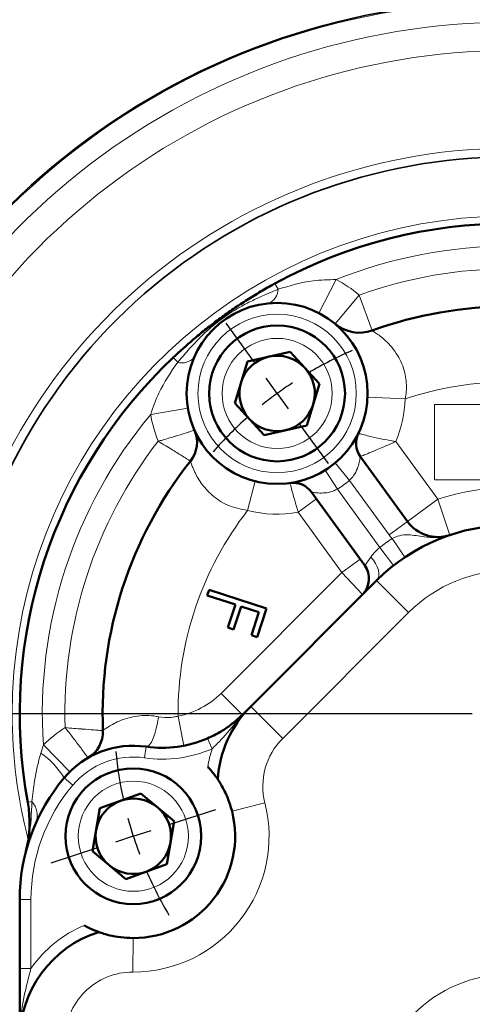
# Model space of a CAD drawing. Units: millimetres. Extents: x 5 to 415, y 5 to 292.
# Drawn here: x 281 to 301, y 153 to 196 of the extents above; entities that cross this region are included whole.
import ezdxf

# ---------------------------------------------------------------- set-up
doc = ezdxf.new("R2010")
doc.units = ezdxf.units.MM
doc.layers.add('PREDEFINITO', color=7, linetype='Continuous')
doc.styles.add('SLDTEXTSTYLE0', font='TXT', dxfattribs={"width": 0.75})
doc.dimstyles.new('SLDDIMSTYLE6', dxfattribs={"dimtxt": 4.7625, "dimasz": 4.7625, "dimexe": 0, "dimexo": 0.0625, "dimgap": 1.190625, "dimtad": 1, "dimdec": 4, "dimlfac": 3, "dimzin": 12, "dimdsep": 46, "dimtxsty": 'SLDTEXTSTYLE0', "dimsah": 1, "dimcen": 0.09, "dimadec": 0, "dimazin": 3, "dimtfac": 1, "dimtdec": 0, "dimtofl": 0, "dimtmove": 0, "dimatfit": 3, "dimfxl": 1, "dimfrac": 2, "dimtolj": 1, "dimtzin": 12, "dimarcsym": 0})

# ---------------------------------------------------------------- blocks, each defined once
blk = doc.blocks.new('_D_18')
at = {"layer": 'PREDEFINITO'}
for p, q in [((267.688, 173.57), (244.34, 178.899)), ((252.631, 165.671), (242.849, 165.671))]:
    blk.add_line(p, q, dxfattribs=at)
for start, end in [(158.18839, 167.14286), (167.14286, 180), (180, 188.95446)]:
    blk.add_arc((302.298, 165.671), 58.449, start, end, dxfattribs=at)
for points in [[(245.315, 178.677), (247.27, 183.081), (245.855, 183.465)], [(243.849, 165.671), (243.311, 160.882), (244.775, 160.942)]]:
    blk.add_solid(points, dxfattribs=at)
at = {"layer": 'PREDEFINITO', "insert": (237.697, 170.279), "char_height": 4.7625, "attachment_point": 1, "rotation": 81.6793, "style": 'SLDTEXTSTYLE0'}
blk.add_mtext('13°', dxfattribs=at)
blk = doc.blocks.new('SW_CENTERMARKSYMBOL_4')
at = {"layer": 'PREDEFINITO', "color": 0}
blk.add_line((-1.667, 0), (-48.667, 0), dxfattribs=at)
blk = doc.blocks.new('SW_CENTERMARKSYMBOL_5')
at = {"layer": 'PREDEFINITO', "color": 0}
blk.add_line((14.966, -34.537), (-23.689, -34.537), dxfattribs=at)
blk = doc.blocks.new('SW_CENTERMARKSYMBOL_6')
at = {"layer": 'PREDEFINITO', "color": 0}
blk.add_line((35.706, -8.53), (-1.794, -8.53), dxfattribs=at)
blk = doc.blocks.new('SW_CENTERMARKSYMBOL_7')
at = {"layer": 'PREDEFINITO', "color": 0}
blk.add_line((-14.755, -27.179), (-45.434, -27.179), dxfattribs=at)
blk = doc.blocks.new('SW_CENTERMARKSYMBOL_8')
at = {"layer": 'PREDEFINITO', "color": 0}
for p, q in [((-0.98, 1.348), (-2.253, 3.101)), ((0, 0), (-0.49, 0.674)), ((0, 0), (0.49, -0.674)), ((0.98, -1.348), (2.253, -3.101)), ((8.62, -14.158), (-15.151, -14.158)), ((-4.772, -19.051), (-2.712, -18.381)), ((-6.357, -19.566), (-7.15, -19.823)), ((-6.357, -19.566), (-5.565, -19.308)), ((-7.942, -20.081), (-10.003, -20.75))]:
    blk.add_line(p, q, dxfattribs=at)
for start, end in [(113.4495, 120.5433), (123.2716, 126), (126, 128.7284), (131.4567, 138.5505), (185.4495, 192.5433), (195.2716, 198), (198, 200.7284), (203.4567, 210.5505)]:
    blk.add_arc((10.286, -14.158), 17.5, start, end, dxfattribs=at)
blk = doc.blocks.new('SW_CENTERMARKSYMBOL_9')
at = {"layer": 'PREDEFINITO', "color": 0}
blk.add_line((-37.45, 23.238), (-84.45, 23.238), dxfattribs=at)

msp = doc.modelspace()

# ---------------------------------------------------------------- linework, layer by layer
at = {"color": 9, "linetype": 'Continuous', "lineweight": 18}
for p, q in [((292.054874, 184.432998), (291.915705, 184.687909)), ((294.621196, 184.858718), (293.853733, 183.379266)), ((294.576029, 182.898571), (295.644449, 184.177733)), ((295.644449, 184.177733), (296.208315, 182.609348)), ((287.619457, 181.210479), (287.420027, 181.421608)), ((296.008253, 179.659646), (297.673432, 179.589257)), ((298.96473, 179.33745), (305.631397, 179.33745)), ((298.96473, 176.004117), (298.96473, 179.33745)), ((286.421536, 178.901316), (288.065738, 179.174041)), ((297.264593, 177.702667), (299.118001, 175.15167)), ((294.57347, 176.756455), (295.213882, 175.988423)), ((294.141994, 176.442969), (294.674537, 175.596567)), ((290.706985, 174.657329), (291.033194, 175.950142)), ((296.960622, 173.584242), (295.213882, 175.988423)), ((305.631397, 176.004117), (298.96473, 176.004117)), ((294.674537, 175.596567), (296.545895, 173.020863)), ((292.943034, 174.577173), (293.752051, 175.164958)), ((297.769639, 174.172027), (299.118001, 175.15167)), ((299.648011, 173.571522), (299.118001, 175.15167)), ((294.874831, 171.918282), (292.943034, 174.577173)), ((297.769639, 174.172027), (296.960622, 173.584242)), ((297.650033, 172.587449), (297.092269, 173.417448)), ((297.162199, 172.233355), (296.545895, 173.020863)), ((294.874831, 171.918282), (295.683848, 172.506068)), ((295.882219, 172.233034), (296.154169, 172.601582)), ((289.534313, 166.577764), (294.874831, 171.918282)), ((295.780309, 170.938142), (294.874831, 171.918282)), ((296.405507, 171.56334), (297.819721, 170.149126)), ((297.819721, 170.149126), (292.259151, 164.588557)), ((289.534313, 166.577764), (290.477122, 165.634955)), ((290.844938, 166.002771), (292.259151, 164.588557)), ((287.631748, 165.56936), (287.882715, 164.259859)), ((289.137109, 164.127703), (288.937516, 164.586138)), ((281.561614, 163.939679), (281.676971, 164.299046)), ((281.676971, 164.299046), (282.846855, 163.11197)), ((286.15508, 163.727015), (286.22658, 164.221876)), ((282.980987, 162.521732), (282.599046, 162.844409)), ((281.170174, 161.792738), (280.987412, 161.759191)), ((290.017523, 161.365111), (291.471839, 161.732487)), ((281.131397, 157.466444), (280.631397, 157.466444)), ((281.131397, 157.466444), (281.131397, 154.425294)), ((285.642986, 155.763001), (285.639123, 154.263006)), ((281.131397, 154.425294), (280.631397, 154.425294))]:
    msp.add_line(p, q, dxfattribs=at)
at = {"color": 7, "linetype": 'Continuous', "lineweight": 35}
msp.add_line((287.420027, 181.421608), (287.513727, 181.509591), dxfattribs=at)
at = {"color": 7, "linetype": 'Continuous', "lineweight": 50}
for p, q in [((292.58162, 181.666796), (290.70478, 181.241148)), ((293.888662, 180.254229), (292.58162, 181.666796)), ((290.70478, 181.241148), (290.134982, 179.402933)), ((293.318863, 178.416014), (293.888662, 180.254229)), ((290.134982, 179.402933), (291.442023, 177.990366)), ((291.442023, 177.990366), (293.318863, 178.416014)), ((295.689795, 177.034687), (297.769639, 174.172027)), ((295.882219, 172.233034), (293.532417, 175.467259)), ((290.844938, 166.002771), (296.405507, 171.56334)), ((288.925685, 170.898697), (289.007416, 171.149765)), ((289.007416, 171.149765), (291.536797, 170.32765)), ((290.165536, 170.495919), (288.925685, 170.898697)), ((289.835408, 169.479893), (290.165536, 170.495919)), ((290.414467, 170.414722), (290.084339, 169.398697)), ((291.2056, 170.157778), (290.414467, 170.414722)), ((290.875472, 169.141752), (291.2056, 170.157778)), ((291.536797, 170.32765), (291.124938, 169.060556)), ((290.084339, 169.398697), (289.835408, 169.479893)), ((291.124938, 169.060556), (290.875472, 169.141752)), ((290.844938, 166.002771), (290.477122, 165.634955)), ((285.985671, 162.158792), (284.178307, 161.497627)), ((287.461939, 160.924151), (285.985671, 162.158792)), ((284.178307, 161.497627), (283.847211, 159.601821)), ((287.130842, 159.028346), (287.461939, 160.924151)), ((283.847211, 159.601821), (285.323478, 158.36718)), ((285.323478, 158.36718), (287.130842, 159.028346)), ((280.631397, 154.425294), (280.631397, 157.466444))]:
    msp.add_line(p, q, dxfattribs=at)
at = {"color": 7, "linetype": 'Continuous', "lineweight": 35, "flags": 128}
msp.add_lwpolyline([(290.080811, 183.564447), (290.553574, 183.878238), (291.915705, 184.687909)], dxfattribs=at)
at = {"color": 9, "linetype": 'Continuous', "lineweight": 18, "flags": 128}
for points in [[(296.405507, 171.56334), (296.46618, 171.648228), (296.500561, 171.754424), (296.507472, 171.878291), (296.486676, 172.015588), (296.438885, 172.161612), (296.365737, 172.311363), (296.269736, 172.459713), (296.154169, 172.601582)], [(286.764287, 165.544331), (286.721866, 165.280286), (286.667147, 165.026786), (286.602339, 164.794066), (286.530059, 164.591522), (286.453225, 164.427329), (286.374938, 164.308117), (286.298359, 164.238699), (286.22658, 164.221876)]]:
    msp.add_lwpolyline(points, dxfattribs=at)
at = {"color": 7, "linetype": 'Continuous', "lineweight": 35}
msp.add_circle((302.298064, 165.670784), 47.833333, dxfattribs=at)
at = {"color": 7, "linetype": 'Continuous', "lineweight": 50}
for centre, radius in [((292.011822, 179.828581), 4), ((292.011822, 179.828581), 3), ((285.654575, 160.262986), 3)]:
    msp.add_circle(centre, radius, dxfattribs=at)
at = {"color": 9, "linetype": 'Continuous', "lineweight": 18}
for centre, radius in [((292.011822, 179.828581), 3.5), ((292.011822, 179.828581), 2.433333), ((285.654575, 160.262986), 2.433333)]:
    msp.add_circle(centre, radius, dxfattribs=at)
at = {"color": 7, "linetype": 'Continuous', "lineweight": 35}
for radius, start, end in [(31.511966, 77.5542056, 153.8743659), (24.604261, 74.0768203, 157.3517511)]:
    msp.add_arc((302.298064, 165.670784), radius, start, end, dxfattribs=at)
at = {"color": 9, "linetype": 'Continuous', "lineweight": 18}
for centre, radius, start, end in [((302.298064, 165.670784), 31.461989, 77.5821181, 153.8464533), ((302.298064, 165.670784), 30.558482, 77.9797079, 153.4488636), ((302.298064, 165.670784), 29.304102, 78.1917575, 153.2368139), ((302.298064, 165.670784), 24.987258, 74.8878139, 156.5407575), ((302.298064, 165.670784), 22, 30.2726413, 180), ((302.298064, 165.670784), 20.666667, 68.1942306, 111.8057694), ((302.298064, 165.670784), 19.666667, 70.225486, 109.774514), ((292.011822, 179.828581), 5.666667, 50.1296954, 62.5820533), ((291.366237, 184.442464), 0.688701, 293.6211124, 359.212419), ((287.823254, 181.868337), 0.688701, 252.787581, 318.3788876), ((302.298064, 165.670784), 14.666667, 71.6201225, 108.3798775), ((292.011822, 179.828581), 5.666667, 337.9657188, 357.5794685), ((302.298064, 165.670784), 20.666667, 140.1942306, 183.8057694), ((292.011822, 179.828581), 5.666667, 189.4179467, 201.8703046), ((302.298064, 165.670784), 19.666667, 142.225486, 181.774514), ((292.011822, 179.828581), 5, 302.1774463, 309.8225537), ((302.298064, 165.670784), 10, 71.4576031, 108.5423969), ((302.298064, 165.670784), 14.666667, 142.2136335, 180.396216), ((292.011822, 179.828581), 5.333333, 255.83844, 280.0555202), ((302.298064, 165.670784), 9.333333, 123.9012825, 128.0467131), ((299.118001, 175.15167), 2.666667, 216, 220.5667097), ((302.298064, 165.670784), 6.333333, 45, 135), ((286.941588, 169.170488), 3.666667, 280.849241, 315), ((302.298064, 165.670784), 22, 180, 194.6481388), ((285.654575, 160.262986), 5.666667, 122.1296954, 134.5820533), ((294.380472, 162.467237), 3, 135, 194.1769131), ((286.941588, 169.170488), 5.5, 261.778435, 293.5272813), ((294.380472, 162.467237), 5.5, 162.4280668, 170.9851436), ((279.429955, 160.881627), 3.727687, 31.7720739, 55.121021), ((285.654575, 160.262986), 3.5, 81.778435, 139.8076396), ((288.96473, 157.466444), 7.833333, 139.8076396, 180), ((280.473047, 161.170469), 0.934454, 341.0841071, 41.7526794), ((285.654575, 160.262986), 6, 269.8524465, 14.1769131), ((285.631397, 151.263016), 5.5, 113.044216, 144.9031988), ((285.631397, 151.263016), 3, 89.8524465, 180), ((302.298064, 148.170784), 6, 0, 180)]:
    msp.add_arc(centre, radius, start, end, dxfattribs=at)
at = {"color": 7, "linetype": 'Continuous', "lineweight": 50}
for centre, radius, start, end in [((302.298064, 165.670784), 21.666667, 61.3677628, 118.6322372), ((302.298064, 165.670784), 18, 70.225486, 109.774514), ((295.644449, 184.177733), 1.666667, 230.1296954, 289.774514), ((302.298064, 165.670784), 21.666667, 133.3677628, 190.4009252), ((292.011822, 179.828581), 1.666667, 102.7779389, 162.7779389), ((292.011822, 179.828581), 1.666667, 42.7779389, 102.7779389), ((292.011822, 179.828581), 1.666667, 342.7779389, 42.7779389), ((292.011822, 179.828581), 1.666667, 162.7779389, 222.7779389), ((292.011822, 179.828581), 1.666667, 282.7779389, 342.7779389), ((292.011822, 179.828581), 1.666667, 222.7779389, 282.7779389), ((287.136339, 177.666611), 1.333333, 321.6492542, 23.9142718), ((296.498812, 177.622472), 1, 153.8181393, 216), ((302.298064, 165.670784), 18, 141.6492542, 182.3507458), ((292.7234, 174.879474), 1, 36, 98.1818607), ((299.118001, 175.15167), 1.666667, 216, 288.5423969), ((302.298064, 165.670784), 8.333333, 45, 135), ((295.073202, 171.645249), 1, 315, 36), ((294.380472, 162.467237), 5, 135, 176.4988426), ((282.981, 164.877793), 1.333333, 300.0857282, 2.3507458), ((286.941588, 169.170488), 5, 261.778435, 293.5272813), ((285.654575, 160.262986), 4, 81.778435, 139.8076396), ((288.96473, 157.466444), 8.333333, 139.8076396, 180), ((285.654575, 160.262986), 1.666667, 50.0933938, 110.0933938), ((276.069569, 160.856516), 5, 345.2705315, 10.4009252), ((285.654575, 160.262986), 1.666667, 110.0933938, 170.0933938), ((285.654575, 160.262986), 1.666667, 350.0933938, 50.0933938), ((285.654575, 160.262986), 4.5, 269.8524465, 14.1769131), ((285.654575, 160.262986), 1.666667, 170.0933938, 230.0933938), ((285.654575, 160.262986), 1.666667, 290.0933938, 350.0933938), ((285.654575, 160.262986), 1.666667, 230.0933938, 290.0933938), ((285.631397, 151.263016), 5, 107.5305169, 180)]:
    msp.add_arc(centre, radius, start, end, dxfattribs=at)
for points, knots in [([(287.420027, 181.421608), (287.712383, 181.689284), (288.174737, 182.112608), (288.817399, 182.636953), (289.361206, 183.056172), (289.946052, 183.476482), (290.52786, 183.866164), (291.126207, 184.239467), (291.593663, 184.510944), (291.860354, 184.657493), (291.915705, 184.687909)], [0, 0, 0, 0, 0.210647309, 0.333133694, 0.455861984, 0.581172131, 0.711442794, 0.838499533, 0.96648061, 1, 1, 1, 1]), ([(288.937516, 164.586138), (289.122325, 164.674774), (289.483618, 164.848052), (289.937706, 165.158049), (290.251945, 165.415474), (290.427446, 165.586535), (290.477122, 165.634955)], [0, 0, 0, 0, 0.301143125, 0.588722127, 0.883586772, 1, 1, 1, 1]), ([(290.477122, 165.612756), (290.477122, 165.606454), (290.477122, 165.594534), (290.477122, 165.59278), (290.477122, 165.591954)], [0, 0, 0, 0, 0.528709103, 1, 1, 1, 1]), ([(289.389804, 162.77258), (289.386836, 162.777019), (289.380926, 162.785861), (289.332396, 162.856777), (289.239597, 162.985308), (289.104357, 163.156873), (288.994364, 163.278302), (288.948409, 163.329035)], [0, 0, 0, 0, 0.133170307, 0.265271572, 0.480634755, 0.783010899, 1, 1, 1, 1]), ([(289.389804, 162.77258), (289.397864, 162.760797), (289.413982, 162.737233), (289.532677, 162.551102), (289.689471, 162.266617), (289.863032, 161.878919), (289.967785, 161.559366), (290.013781, 161.379727), (290.017523, 161.365111)], [0, 0, 0, 0, 0.185827726, 0.371593357, 0.555961731, 0.753896891, 0.979976155, 1, 1, 1, 1]), ([(283.478469, 156.324133), (283.511276, 156.306332), (283.621603, 156.24647), (283.802259, 156.159765), (283.975462, 156.087136), (284.078805, 156.047716), (284.120483, 156.032547), (284.124069, 156.031254), (284.125328, 156.030799)], [0, 0, 0, 0, 0.1182898016, 0.3978061353, 0.6518189569, 0.8096379037, 0.9331123961, 1, 1, 1, 1]), ([(285.642986, 155.763001), (285.459312, 155.770106), (285.090766, 155.784364), (284.603718, 155.880992), (284.273884, 155.977629), (284.139689, 156.025628), (284.128876, 156.029521), (284.125328, 156.030799)], [0, 0, 0, 0, 0.243003545, 0.487593362, 0.712509986, 0.905661108, 1, 1, 1, 1]), ([(280.631397, 151.263016), (280.631397, 151.265351), (280.631397, 151.564263), (280.631397, 152.160583), (280.631397, 152.982105), (280.631397, 153.740846), (280.631397, 154.195624), (280.631397, 154.425294)], [0, 0, 0, 0, 0.002318061, 0.296679563, 0.591887468, 0.79389689, 1, 1, 1, 1])]:
    msp.add_open_spline(points, degree=3, knots=knots, dxfattribs=at)
at = {"color": 9, "linetype": 'Continuous', "lineweight": 18}
for points, knots in [([(292.054874, 184.432998), (292.565782, 184.585175), (293.400412, 184.833775), (294.280026, 184.851747), (294.621196, 184.858718)], [0, 0, 0, 0, 0.612137348, 1, 1, 1, 1]), ([(287.619457, 181.210479), (287.837831, 181.464595), (288.2775, 181.976223), (288.990027, 182.686319), (289.794336, 183.312701), (290.593412, 183.782592), (291.357396, 184.141398), (291.821839, 184.335571), (292.054874, 184.432998)], [0, 0, 0, 0, 0.180607012, 0.363628907, 0.543961722, 0.728428997, 0.863738841, 1, 1, 1, 1]), ([(296.208315, 182.609348), (296.245812, 182.587665), (296.321228, 182.544054), (296.728514, 182.24624), (297.079682, 181.879825), (297.402179, 181.439428), (297.679221, 180.815365), (297.741689, 180.195902), (297.712018, 179.807815), (297.68645, 179.662992), (297.673432, 179.589257)], [0, 0, 0, 0, 0.195940282, 0.394088902, 0.500456939, 0.609986694, 0.782160482, 0.91792127, 0.958210544, 1, 1, 1, 1]), ([(286.421536, 178.901316), (286.53271, 179.221417), (286.82135, 180.052498), (287.315584, 180.769586), (287.619457, 181.210479)], [0, 0, 0, 0, 0.385162364, 1, 1, 1, 1]), ([(286.752988, 177.717709), (286.754568, 177.718142), (286.816451, 177.73511), (287.059439, 177.802554), (287.304397, 177.873984), (287.656537, 177.980132), (287.893392, 178.054638), (288.155686, 178.140028), (288.319986, 178.195105), (288.34382, 178.203224), (288.35521, 178.207104)], [0, 0, 0, 0, 0.001879279, 0.073615459, 0.289544363, 0.29897737, 0.544338459, 0.63741827, 0.826717942, 1, 1, 1, 1]), ([(295.601414, 178.063694), (295.602772, 178.063325), (295.609002, 178.06163), (295.711687, 178.033562), (296.01638, 177.955114), (296.487249, 177.846544), (296.946653, 177.757301), (297.200091, 177.713494), (297.262964, 177.70294), (297.264593, 177.702667)], [0, 0, 0, 0, 0.056600758, 0.259729396, 0.455543114, 0.707148189, 0.927420305, 0.998120292, 1, 1, 1, 1]), ([(288.181975, 176.839313), (288.171739, 176.845696), (288.150318, 176.859055), (288.002872, 176.950807), (287.767972, 177.096416), (287.556427, 177.226962), (287.292973, 177.388646), (287.082649, 177.517369), (286.865923, 177.649218), (286.754389, 177.716859), (286.752988, 177.717709)], [0, 0, 0, 0, 0.173127895, 0.362315032, 0.455367508, 0.70076528, 0.71013615, 0.850486141, 0.998122501, 1, 1, 1, 1]), ([(297.264593, 177.702667), (297.263078, 177.702009), (297.141058, 177.648981), (296.903227, 177.546177), (296.485572, 177.367522), (296.089555, 177.200641), (295.796767, 177.078855), (295.697134, 177.037718), (295.691108, 177.035229), (295.689795, 177.034687)], [0, 0, 0, 0, 0.001874936, 0.151089104, 0.293126786, 0.545001184, 0.740795797, 0.943539681, 1, 1, 1, 1]), ([(290.706985, 174.657329), (290.403038, 174.718267), (289.805139, 174.838139), (289.093903, 175.328457), (288.599327, 175.902394), (288.353035, 176.375186), (288.235932, 176.672503), (288.189216, 176.815582), (288.184181, 176.832082), (288.181975, 176.839313)], [0, 0, 0, 0, 0.171444053, 0.337251533, 0.504645684, 0.6980876, 0.804405061, 0.914290364, 1, 1, 1, 1]), ([(295.689795, 177.034687), (295.688572, 177.02469), (295.687155, 177.013108), (295.673974, 176.927607), (295.648392, 176.783349), (295.566907, 176.510571), (295.42712, 176.220762), (295.277224, 176.057439), (295.213882, 175.988423)], [0, 0, 0, 0, 0.163562723, 0.189498381, 0.387527355, 0.605382327, 0.833244828, 1, 1, 1, 1]), ([(292.943034, 174.577173), (292.895212, 174.736472), (292.798577, 175.058375), (292.682851, 175.477296), (292.608358, 175.761381), (292.582982, 175.861818), (292.58144, 175.867894), (292.581084, 175.869296)], [0, 0, 0, 0, 0.237418018, 0.47975953, 0.717425817, 0.934828553, 1, 1, 1, 1]), ([(294.674537, 175.596567), (294.571444, 175.551089), (294.360671, 175.458111), (294.03532, 175.421472), (293.751884, 175.431064), (293.562256, 175.461515), (293.54074, 175.465657), (293.532417, 175.467259)], [0, 0, 0, 0, 0.200377384, 0.409667484, 0.634125403, 0.858468259, 1, 1, 1, 1]), ([(297.092269, 173.417448), (297.201553, 173.465871), (297.436901, 173.570152), (297.921684, 173.602521), (298.437222, 173.482707), (298.963439, 173.446231), (299.344466, 173.486647), (299.545768, 173.537309), (299.646553, 173.571034), (299.648011, 173.571522)], [0, 0, 0, 0, 0.127313986, 0.274176701, 0.560943741, 0.764390796, 0.878857951, 0.998247754, 1, 1, 1, 1]), ([(296.154169, 172.601582), (296.216608, 172.681934), (296.327511, 172.824654), (296.479484, 172.961196), (296.545895, 173.020863)], [0, 0, 0, 0, 0.5630075021, 1, 1, 1, 1]), ([(284.313211, 164.932482), (284.345891, 164.958221), (284.411455, 165.00986), (284.83049, 165.271826), (285.298006, 165.459724), (285.821446, 165.59332), (286.344204, 165.618812), (286.698305, 165.55603), (286.764287, 165.544331)], [0, 0, 0, 0, 0.24154827, 0.484600248, 0.613105089, 0.745652846, 0.952605696, 1, 1, 1, 1]), ([(286.764287, 165.544331), (286.950593, 165.521431), (287.181763, 165.493017), (287.473835, 165.531994), (287.575086, 165.555953), (287.631748, 165.56936)], [0, 0, 0, 0, 0.646488587, 0.80216881, 1, 1, 1, 1]), ([(290.477122, 165.612756), (290.413243, 165.540231), (290.092709, 165.176305), (289.679721, 164.665983), (289.267266, 164.256821), (289.137109, 164.127703)], [0, 0, 0, 0, 0.1455519801, 0.730364732, 1, 1, 1, 1]), ([(283.649394, 163.724091), (283.642459, 163.733925), (283.62795, 163.754502), (283.527402, 163.895634), (283.365392, 164.118888), (283.217567, 164.318384), (282.995071, 164.611243), (282.838882, 164.813014), (282.681943, 165.010402), (282.641852, 165.060503), (282.640828, 165.061782)], [0, 0, 0, 0, 0.173282058, 0.36258173, 0.455661541, 0.70102263, 0.710455637, 0.926384541, 0.998120721, 1, 1, 1, 1]), ([(282.640828, 165.061782), (282.642461, 165.061646), (282.772453, 165.050811), (283.025286, 165.030091), (283.271104, 165.010604), (283.579278, 164.986555), (283.827154, 164.967827), (284.102779, 164.947555), (284.275996, 164.935118), (284.301178, 164.933335), (284.313211, 164.932482)], [0, 0, 0, 0, 0.001877499, 0.149513859, 0.28986385, 0.29923472, 0.544632492, 0.637684968, 0.826872105, 1, 1, 1, 1]), ([(281.170174, 161.792738), (281.202048, 162.098932), (281.275883, 162.808224), (281.458074, 163.529673), (281.561614, 163.939679)], [0, 0, 0, 0, 0.431690118, 1, 1, 1, 1]), ([(280.905254, 159.585239), (280.905873, 159.587595), (280.963052, 159.805395), (281.123035, 160.533036), (281.150777, 161.274386), (281.170174, 161.792738)], [0, 0, 0, 0, 0.003278001, 0.30309271, 1, 1, 1, 1]), ([(281.131397, 154.425294), (281.02358, 154.020001), (280.746037, 152.976698), (280.631588, 151.915068), (280.631398, 151.265691), (280.631397, 151.263016)], [0, 0, 0, 0, 0.387490054, 0.997476826, 1, 1, 1, 1])]:
    msp.add_open_spline(points, degree=3, knots=knots, dxfattribs=at)

# ---------------------------------------------------------------- block references
at = {"layer": 'PREDEFINITO'}
for name, p in [('SW_CENTERMARKSYMBOL_4', (302.298064, 165.670784)), ('SW_CENTERMARKSYMBOL_9', (338.081341, 142.432851)), ('SW_CENTERMARKSYMBOL_5', (285.665854, 200.207923)), ('SW_CENTERMARKSYMBOL_6', (264.925827, 174.200753)), ('SW_CENTERMARKSYMBOL_7', (315.38689, 192.850011)), ('SW_CENTERMARKSYMBOL_8', (292.011822, 179.828581))]:
    msp.add_blockref(name, p, dxfattribs=at)

# ---------------------------------------------------------------- dimensions: what is measured, and where the dimension line sits
dim = msp.add_angular_dim_2l(base=(244.216988, 172.214949), line1=((350.973203, 165.670784), (253.631397, 165.670784)), line2=((268.663051, 173.347756), (277.112426, 171.419241)), dimstyle='SLDDIMSTYLE6', dxfattribs=at)
dim.commit()
dim.dimension.update_dxf_attribs({"geometry": '_D_18', "text_midpoint": (244.46473, 174.129096), "dimtype": 162})

doc.saveas('drawing.dxf')
